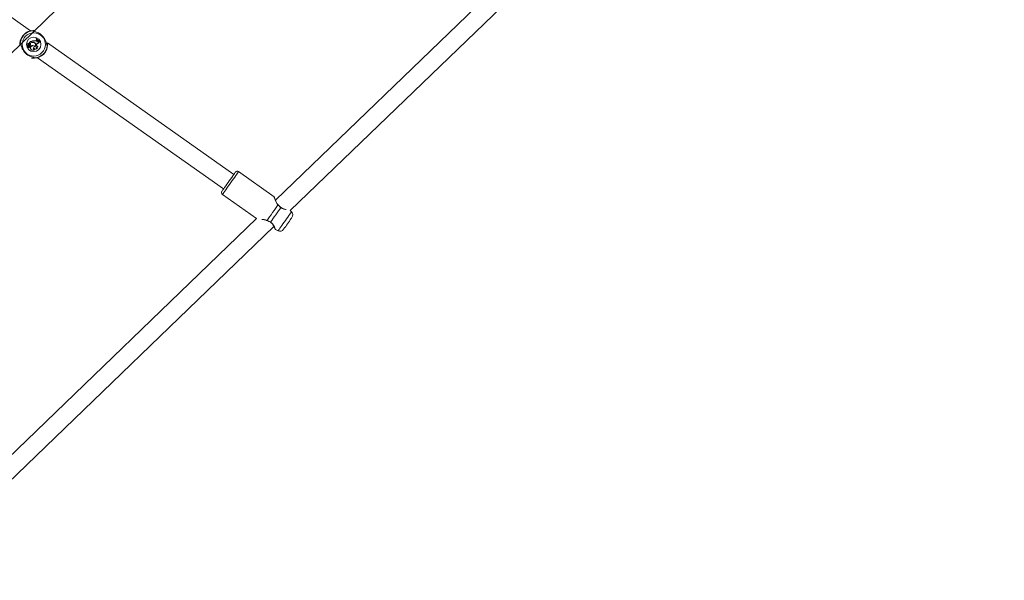
# Model space of a CAD drawing. Units: millimetres. Extents: x 0 to 59.4, y 0 to 42.1.
# Drawn here: x 27.6 to 29.6, y 36.6 to 37.7 of the extents above; entities that cross this region are included whole.
import ezdxf

# ---------------------------------------------------------------- set-up
doc = ezdxf.new("R2010")
doc.units = ezdxf.units.MM
doc.layers.add('LE_NORM', color=179, linetype='Continuous', lineweight=40)
doc.styles.add('SLDTEXTSTYLE0', font='TXT', dxfattribs={"width": 0.605})
doc.dimstyles.new('SLDDIMSTYLE0', dxfattribs={"dimtxt": 0.35, "dimasz": 0.3, "dimexe": 0, "dimexo": 0.0625, "dimgap": 0.0875, "dimtad": 1, "dimdec": 0, "dimlfac": 45, "dimrnd": 1e-09, "dimzin": 12, "dimdsep": 46, "dimtxsty": 'SLDTEXTSTYLE0', "dimsah": 1, "dimcen": 0.09, "dimadec": 0, "dimazin": 3, "dimtfac": 1, "dimtofl": 0, "dimtmove": 0, "dimatfit": 3, "dimfxl": 0, "dimfrac": 2, "dimtolj": 1, "dimtzin": 12, "dimarcsym": 0})

# ---------------------------------------------------------------- blocks, each defined once
blk = doc.blocks.new('_D_17')
at = {"layer": 'LE_NORM'}
for p, q in [((28.2585, 39.8208), (22.9649, 39.8208)), ((23.064, 39.8208), (23.064, 33.6673)), ((23.547, 33.6673), (22.9649, 33.6673))]:
    blk.add_line(p, q, dxfattribs=at)
for points in [[(23.064, 39.8208), (22.964, 39.5208), (23.164, 39.5208)], [(23.064, 33.6673), (23.164, 33.9673), (22.964, 33.9673)]]:
    blk.add_solid(points, dxfattribs=at)
at = {"layer": 'LE_NORM', "insert": (22.6128, 36.2837, 0.0002), "char_height": 0.35, "attachment_point": 1, "rotation": 90, "style": 'SLDTEXTSTYLE0'}
blk.add_mtext('277', dxfattribs=at)
blk = doc.blocks.new('_D_19')
at = {"layer": 'LE_NORM'}
for p, q in [((33.0981, 37.5012), (33.0981, 31.8578)), ((24.5091, 32.3655), (24.5091, 31.8578)), ((33.0981, 31.9568), (24.5091, 31.9568))]:
    blk.add_line(p, q, dxfattribs=at)
for points in [[(24.5091, 31.9568), (24.8091, 31.8568), (24.8091, 32.0568)], [(33.0981, 31.9568), (32.7981, 32.0568), (32.7981, 31.8568)]]:
    blk.add_solid(points, dxfattribs=at)
at = {"layer": 'LE_NORM', "insert": (28.3433, 32.408, 0.7709), "char_height": 0.35, "attachment_point": 1, "style": 'SLDTEXTSTYLE0'}
blk.add_mtext('387', dxfattribs=at)

msp = doc.modelspace()

# ---------------------------------------------------------------- linework, layer by layer
at = {"color": 7, "linetype": 'Continuous', "lineweight": 15}
for p, q in [((28.85965, 38.89689), (25.09745, 35.2719)), ((28.80995, 38.04666), (28.12239, 37.38418)), ((27.63308, 37.72218), (27.18615, 38.03739)), ((28.15213, 37.36346), (28.84976, 38.03564)), ((27.64499, 37.70713), (27.64451, 37.70666)), ((27.64463, 37.70665), (27.64451, 37.70666)), ((27.64497, 37.70698), (27.64463, 37.70665)), ((27.64497, 37.70698), (27.64499, 37.70713)), ((27.61192, 37.69467), (27.61194, 37.69686)), ((27.62826, 37.69266), (27.62606, 37.69256)), ((27.62826, 37.69256), (27.62606, 37.69246)), ((27.62763, 37.69294), (27.62609, 37.69287)), ((27.62764, 37.69284), (27.62609, 37.69278)), ((27.62739, 37.69098), (27.62741, 37.6911)), ((27.62757, 37.69448), (27.62747, 37.69447)), ((27.62763, 37.69294), (27.62764, 37.69284)), ((27.62787, 37.69165), (27.62787, 37.69155)), ((27.6287, 37.69453), (27.62879, 37.69456)), ((27.629, 37.68902), (27.62899, 37.68887)), ((27.62936, 37.695), (27.62927, 37.69498)), ((27.62943, 37.69293), (27.62931, 37.69282)), ((27.62975, 37.69676), (27.62979, 37.69676)), ((27.63037, 37.6912), (27.63029, 37.69126)), ((27.63345, 37.70101), (27.6305, 37.69817)), ((27.63065, 37.69817), (27.63054, 37.69813)), ((27.63139, 37.69808), (27.63054, 37.69808)), ((27.63345, 37.70087), (27.63065, 37.69817)), ((27.63138, 37.69817), (27.63065, 37.69817)), ((27.63108, 37.69042), (27.63124, 37.69031)), ((27.63138, 37.69817), (27.63139, 37.69808)), ((27.6315, 37.69492), (27.63159, 37.69491)), ((27.63157, 37.69238), (27.63153, 37.69247)), ((27.63225, 37.69066), (27.63229, 37.69057)), ((27.63255, 37.69314), (27.63243, 37.69313)), ((27.63243, 37.69313), (27.63328, 37.69224)), ((27.63255, 37.69314), (27.6333, 37.69236)), ((27.63326, 37.69686), (27.63317, 37.69684)), ((27.6333, 37.69236), (27.63328, 37.69224)), ((27.63343, 37.68709), (27.63334, 37.68707)), ((27.63345, 37.70087), (27.63345, 37.70101)), ((27.63434, 37.70008), (27.63345, 37.70101)), ((27.63427, 37.70001), (27.63345, 37.70087)), ((27.63405, 37.70117), (27.63389, 37.7012)), ((27.6345, 37.70056), (27.63389, 37.7012)), ((27.63457, 37.70063), (27.63405, 37.70117)), ((27.63427, 37.70001), (27.63434, 37.70008)), ((27.63457, 37.70063), (27.6345, 37.70056)), ((27.63724, 37.69957), (27.63725, 37.69948)), ((27.63747, 37.69889), (27.63745, 37.69898)), ((27.6381, 37.6931), (27.63809, 37.693)), ((27.63942, 37.68891), (27.63937, 37.68873)), ((27.64096, 37.70221), (27.64098, 37.70231)), ((27.64116, 37.69822), (27.64121, 37.69831)), ((27.64135, 37.6902), (27.64139, 37.69032)), ((27.64148, 37.68554), (27.6417, 37.68575)), ((27.64155, 37.69104), (27.64153, 37.69091)), ((27.64189, 37.69851), (27.64183, 37.69843)), ((27.64422, 37.68914), (27.64435, 37.689)), ((27.64497, 37.69448), (27.64532, 37.69517)), ((27.64497, 37.69448), (27.64506, 37.69443)), ((27.64499, 37.70338), (27.64578, 37.70414)), ((27.64506, 37.70331), (27.64499, 37.70338)), ((27.64506, 37.70331), (27.64578, 37.704)), ((27.64506, 37.69443), (27.6454, 37.69512)), ((27.64532, 37.69517), (27.6454, 37.69512)), ((27.64578, 37.704), (27.64578, 37.70414)), ((27.64671, 37.70312), (27.64578, 37.70414)), ((27.64659, 37.7031), (27.64578, 37.704)), ((27.64617, 37.70219), (27.64659, 37.7031)), ((27.64617, 37.70219), (27.64626, 37.70215)), ((27.64626, 37.70215), (27.64671, 37.70312)), ((27.64659, 37.7031), (27.64671, 37.70312)), ((27.64709, 37.68735), (27.64738, 37.68756)), ((27.64793, 37.69153), (27.64804, 37.69171)), ((27.64864, 37.70027), (27.64942, 37.70084)), ((27.6487, 37.70019), (27.64864, 37.70027)), ((27.6487, 37.70019), (27.64942, 37.70072)), ((27.64942, 37.70072), (27.64942, 37.70084)), ((27.65032, 37.70025), (27.64942, 37.70084)), ((27.65016, 37.70024), (27.64942, 37.70072)), ((27.6496, 37.69802), (27.64973, 37.69793)), ((27.65016, 37.70024), (27.65032, 37.70025)), ((27.65187, 37.7), (27.6522, 37.70032)), ((27.65187, 37.7), (27.65188, 37.69988)), ((27.65188, 37.69988), (27.65237, 37.70035)), ((27.6522, 37.70032), (27.65237, 37.70035)), ((27.66711, 37.69818), (27.66694, 37.6983)), ((28.03934, 37.43566), (27.66718, 37.69813)), ((27.64746, 37.66853), (28.01885, 37.4066)), ((28.1197, 37.39122), (28.04874, 37.44127)), ((28.01672, 37.39587), (28.08473, 37.3479)), ((28.13337, 37.36977), (28.13336, 37.36978)), ((28.1545, 37.36107), (28.15213, 37.36346)), ((28.08473, 37.3479), (27.39846, 36.68665)), ((27.42066, 36.65867), (28.11941, 37.33193)), ((28.12229, 37.32573), (28.12777, 37.32316))]:
    msp.add_line(p, q, dxfattribs=at)
at = {"color": 8, "linetype": 'Continuous', "lineweight": 15}
for p, q in [((27.63849, 37.72205), (27.63822, 37.72226)), ((27.61267, 37.69765), (27.61285, 37.69728)), ((27.66666, 37.69274), (27.66647, 37.69311)), ((27.63951, 37.66932), (27.63982, 37.66935)), ((27.64084, 37.66834), (27.64111, 37.66813))]:
    msp.add_line(p, q, dxfattribs=at)
at = {"color": 7, "linetype": 'Continuous', "lineweight": 15, "flags": 128}
for points in [[(27.63928, 37.72164), (27.63929, 37.72161), (27.6393, 37.7216)], [(27.64005, 37.66875), (27.64004, 37.66878), (27.64003, 37.66879)], [(28.01565, 37.40206), (28.01588, 37.40238), (28.01656, 37.40335), (28.01766, 37.40492), (28.01916, 37.40704), (28.02099, 37.40964), (28.0231, 37.41263), (28.02542, 37.41591), (28.02786, 37.41937), (28.03034, 37.42289), (28.03278, 37.42635), (28.03509, 37.42963), (28.0372, 37.43262), (28.03904, 37.43522), (28.04053, 37.43734), (28.04164, 37.43891), (28.04232, 37.43987), (28.04254, 37.4402)], [(28.10588, 37.34395), (28.10824, 37.34731), (28.1109, 37.35108), (28.11376, 37.35513), (28.11672, 37.35933), (28.11968, 37.36353), (28.12254, 37.36758), (28.1252, 37.37135), (28.12756, 37.37471)], [(28.13325, 37.36938), (28.13099, 37.36617), (28.12848, 37.36262), (28.1258, 37.35881), (28.12303, 37.35488), (28.12026, 37.35095), (28.11757, 37.34715), (28.11506, 37.34359), (28.1128, 37.34039)], [(28.15546, 37.34968), (28.15524, 37.34936), (28.15457, 37.34842), (28.15351, 37.34692), (28.15211, 37.34492), (28.15043, 37.34255), (28.14858, 37.33993), (28.14665, 37.33719), (28.14475, 37.33449), (28.14297, 37.33198), (28.14142, 37.32978), (28.14018, 37.32802), (28.13932, 37.32679), (28.13887, 37.32616), (28.13881, 37.32608)]]:
    msp.add_lwpolyline(points, dxfattribs=at)
at = {"color": 8, "linetype": 'Continuous', "lineweight": 15, "flags": 128}
for points in [[(28.04874, 37.44127), (28.04851, 37.44094), (28.04782, 37.43997), (28.04671, 37.43838), (28.04518, 37.43623), (28.04331, 37.43356), (28.04112, 37.43047), (28.0387, 37.42703), (28.0361, 37.42335), (28.03341, 37.41953), (28.03069, 37.41568), (28.02804, 37.41192), (28.02552, 37.40835), (28.02321, 37.40507), (28.02117, 37.40218), (28.01946, 37.39976), (28.01814, 37.39788), (28.01724, 37.3966), (28.01678, 37.39595), (28.01672, 37.39587)], [(28.12777, 37.32316), (28.12799, 37.32348), (28.12867, 37.32444), (28.12977, 37.32599), (28.13125, 37.3281), (28.13308, 37.33069), (28.13518, 37.33366), (28.13748, 37.33692), (28.1399, 37.34036), (28.14237, 37.34386), (28.14479, 37.3473), (28.14709, 37.35056), (28.14919, 37.35353), (28.15101, 37.35612), (28.1525, 37.35823), (28.1536, 37.35979), (28.15428, 37.36074), (28.1545, 37.36107)]]:
    msp.add_lwpolyline(points, dxfattribs=at)
at = {"color": 7, "linetype": 'Continuous', "lineweight": 15}
for radius in [0.0232, 0.01444]:
    msp.add_circle((27.63966, 37.69519), radius, dxfattribs=at)
for centre, radius, start, end in [((27.63966, 37.69519), 0.02778, 91.30138, 176.57046), ((27.63966, 37.69519), 0.0271, 93.06335, 174.80849), ((27.66045, 37.7166), 0.01879, 211.92715, 242.86744), ((27.66045, 37.7166), 0.01869, 212.16832, 242.65475), ((27.66094, 37.71707), 0.01889, 212.29117, 242.455), ((27.66094, 37.71707), 0.01879, 211.92715, 242.86744), ((27.62606, 37.69242), 0.000145, 89.56315, 223.61282), ((27.62805, 37.69478), 0.00323, 229.69888, 266.82151), ((27.6261, 37.6929), 0.000123, 99.54044, 264.40307), ((27.62606, 37.69242), 0.0000479, 87.33738, 219.049), ((27.62805, 37.69478), 0.00314, 229.81822, 266.80943), ((27.6261, 37.6929), 0.0000259, 105.53586, 254.74011), ((27.62596, 37.69453), 0.00151, 274.3654, 357.96878), ((27.62596, 37.69453), 0.00161, 274.58233, 358.28342), ((27.62806, 37.68989), 0.00138, 117.86284, 312.76545), ((27.62806, 37.68989), 0.00128, 121.16206, 317.34677), ((27.62879, 37.69234), 0.00195, 224.2515, 324.34953), ((27.62879, 37.69234), 0.00185, 221.94713, 324.25121), ((27.62955, 37.69477), 0.0021, 82.90253, 188.07641), ((27.62955, 37.69477), 0.002, 84.17676, 188.3159), ((27.62759, 37.69412), 0.00118, 271.94433, 20.27844), ((27.62759, 37.69412), 0.00128, 271.96731, 20.10046), ((27.62791, 37.69248), 0.000927, 267.58611, 314.52629), ((27.62791, 37.69248), 0.00083, 267.62998, 314.56181), ((27.62822, 37.69217), 0.00049, 313.93592, 85.00801), ((27.62822, 37.69217), 0.000393, 313.86489, 84.12306), ((27.6305, 37.69504), 0.00187, 113.55412, 195.74928), ((27.6305, 37.69504), 0.00178, 112.10382, 195.62939), ((27.62999, 37.68979), 0.00136, 222.2643, 22.79941), ((27.62999, 37.68979), 0.00126, 217.60889, 30.17333), ((27.63043, 37.69511), 0.00118, 350.03268, 186.3597), ((27.62525, 37.69382), 0.00418, 346.15255, 16.15653), ((27.62914, 37.6953), 0.00249, 274.01293, 350.98998), ((27.63043, 37.69511), 0.00108, 349.99002, 185.92904), ((27.62525, 37.69382), 0.00428, 347.98186, 16.04192), ((27.62914, 37.6953), 0.00239, 277.18757, 351.00967), ((27.62979, 37.69676), 0.0000903, 302.46499, 74.32666), ((27.63341, 37.68932), 0.00368, 120.9225, 148.11943), ((27.63341, 37.68932), 0.00358, 121.02431, 148.17097), ((27.63054, 37.69813), 0.0000545, 140.8965, 268.50466), ((27.63129, 37.6924), 0.00199, 264.1207, 298.87553), ((27.63129, 37.6924), 0.00209, 268.83986, 298.66483), ((27.63162, 37.69651), 0.00168, 12.08415, 98.00112), ((27.63162, 37.69651), 0.00158, 12.03563, 98.24412), ((27.63194, 37.69153), 0.00103, 290.1534, 113.57275), ((27.63194, 37.69153), 0.000929, 289.71277, 113.19447), ((27.62882, 37.69578), 0.00447, 323.66546, 13.69868), ((27.62882, 37.69578), 0.00457, 324.69485, 13.68116), ((27.6376, 37.6881), 0.00439, 30.40176, 193.57269), ((27.63686, 37.68523), 0.00787, 81.04322, 117.03971), ((27.63686, 37.68523), 0.00796, 81.05935, 116.52057), ((27.6376, 37.6881), 0.00429, 29.18919, 193.62771), ((27.63773, 37.68775), 0.00444, 188.71912, 333.26384), ((27.63773, 37.68775), 0.00435, 188.66483, 329.47173), ((27.63948, 37.68867), 0.01372, 83.72043, 114.04246), ((27.63948, 37.68867), 0.01362, 83.74745, 113.45859), ((27.63699, 37.70263), 0.00377, 223.93592, 277.26824), ((27.63699, 37.70263), 0.00368, 223.93592, 277.24509), ((27.63707, 37.70304), 0.00357, 223.93592, 272.93011), ((27.63707, 37.70304), 0.00347, 223.93592, 272.79148), ((27.63846, 37.69421), 0.0055, 51.40385, 102.82508), ((27.63846, 37.69421), 0.00541, 51.35749, 102.91449), ((27.63836, 37.69326), 0.0058, 60.59322, 99.02267), ((27.63836, 37.69326), 0.0057, 60.57976, 99.03767), ((27.63756, 37.68827), 0.00476, 33.68688, 83.6898), ((27.63756, 37.68827), 0.00486, 34.82623, 83.66328), ((27.64078, 37.68743), 0.00201, 132.59119, 290.22622), ((27.64078, 37.68743), 0.00192, 137.18796, 298.72319), ((27.64368, 37.69023), 0.00456, 199.22981, 324.1432), ((27.64368, 37.69023), 0.00446, 197.22995, 319.7383), ((27.63966, 37.69519), 0.02778, 271.30138, 356.57046), ((27.64201, 37.70648), 0.0044, 256.18998, 313.93191), ((27.64201, 37.70648), 0.0043, 256.10507, 313.93592), ((27.63966, 37.69519), 0.0271, 273.06335, 354.80849), ((27.63921, 37.69452), 0.00419, 304.01276, 62.18767), ((27.63921, 37.69452), 0.00429, 302.71896, 62.16941), ((27.63925, 37.69451), 0.0048, 295.98227, 56.55236), ((27.63925, 37.69451), 0.0047, 297.09069, 56.60563), ((27.64507, 37.69189), 0.00288, 253.00433, 352.73781), ((27.64646, 37.68952), 0.00226, 189.78837, 286.19412), ((27.64507, 37.69189), 0.00298, 256.11988, 356.38331), ((27.64646, 37.68952), 0.00217, 193.91309, 295.17385), ((27.64693, 37.69349), 0.0022, 153.17696, 297.06145), ((27.64693, 37.69349), 0.0021, 153.17696, 302.04106), ((27.64998, 37.69281), 0.00522, 94.17745, 153.17696), ((27.64998, 37.69281), 0.00513, 92.75327, 153.17696), ((27.64764, 37.70146), 0.00165, 153.38391, 310.01753), ((27.64764, 37.70146), 0.00155, 153.33077, 310.13279), ((27.65167, 37.69868), 0.00217, 134.0158, 197.58433), ((27.65167, 37.69868), 0.00207, 130.62151, 201.05688), ((27.66628, 37.69356), 0.00112, 358.76063, 132.17002), ((27.64031, 37.66854), 0.00112, 135.70224, 269.09091), ((28.04618, 37.43763), 0.00444, 54.80563, 144.80563), ((28.01928, 37.3995), 0.00444, 144.80563, 234.80563), ((28.1482, 37.3548), 0.00889, 324.80563, 44.80563), ((28.13155, 37.3312), 0.00889, 244.80563, 324.80563)]:
    msp.add_arc(centre, radius, start, end, dxfattribs=at)
at = {"color": 8, "linetype": 'Continuous', "lineweight": 15}
for centre, radius, start, end in [((27.6383, 37.72117), 0.00109, 25.38827, 94.19427), ((27.63903, 37.72187), 0.00109, 358.38503, 89.92557), ((27.61303, 37.69682), 0.00109, 177.93978, 269.48367), ((27.61376, 37.69753), 0.00109, 173.70164, 241.96238), ((27.66557, 37.69286), 0.00109, 353.68288, 61.99192), ((27.64103, 37.66922), 0.00109, 205.42801, 274.1572), ((28.12788, 37.37442), 0.000431, 81.32388, 137.81469), ((28.13293, 37.36969), 0.000443, 315.53352, 11.50863), ((28.10623, 37.34375), 0.000406, 150.54428, 211.14621), ((28.11242, 37.34057), 0.000428, 276.65904, 334.7899)]:
    msp.add_arc(centre, radius, start, end, dxfattribs=at)
at = {"color": 7, "linetype": 'Continuous', "lineweight": 15}
for points, knots in [([(27.62601, 37.71934), (27.62449, 37.71844), (27.62219, 37.71709), (27.62038, 37.71505), (27.61978, 37.71437)], [0, 0, 0, 0, 0.6639008, 1, 1, 1, 1]), ([(27.63822, 37.72226), (27.63821, 37.72256), (27.63821, 37.72292), (27.63891, 37.72296), (27.63903, 37.72297)], [0, 0, 0, 0, 0.8322744, 1, 1, 1, 1]), ([(27.66647, 37.69311), (27.66626, 37.69341), (27.66604, 37.69372), (27.66558, 37.6953), (27.66497, 37.69792), (27.66336, 37.70286), (27.66035, 37.7084), (27.65613, 37.71327), (27.65125, 37.71693), (27.64613, 37.71946), (27.6417, 37.72085), (27.63905, 37.72155), (27.63861, 37.72195), (27.63849, 37.72205)], [0, 0, 0, 0, 0.0751591, 0.077598, 0.1771908, 0.2989471, 0.4148048, 0.5319145, 0.6364997, 0.7442783, 0.8684819, 0.9654278, 1, 1, 1, 1]), ([(27.63903, 37.72297), (27.63942, 37.72298), (27.63997, 37.723), (27.64093, 37.72293), (27.64124, 37.72291)], [0, 0, 0, 0, 0.6835502, 1, 1, 1, 1]), ([(27.64133, 37.72292), (27.64094, 37.72295), (27.64042, 37.72299), (27.63953, 37.72296), (27.6393, 37.72295)], [0, 0, 0, 0, 0.7421618, 1, 1, 1, 1]), ([(27.61194, 37.69686), (27.61205, 37.69732), (27.61219, 37.69788), (27.6126, 37.69768), (27.61267, 37.69765)], [0, 0, 0, 0, 0.83242106, 1, 1, 1, 1]), ([(27.61285, 37.69728), (27.61307, 37.69698), (27.61329, 37.69667), (27.61375, 37.69509), (27.61436, 37.69247), (27.61596, 37.68753), (27.61898, 37.68199), (27.6232, 37.67712), (27.62808, 37.67346), (27.6332, 37.67093), (27.63763, 37.66954), (27.64027, 37.66884), (27.64072, 37.66844), (27.64084, 37.66834)], [0, 0, 0, 0, 0.0751599, 0.0776013, 0.1771932, 0.2989479, 0.4148082, 0.5319211, 0.6365061, 0.7442773, 0.8684848, 0.965432, 1, 1, 1, 1]), ([(27.62603, 37.69238), (27.62602, 37.69238), (27.62601, 37.69237), (27.62599, 37.69235), (27.62597, 37.69233), (27.62596, 37.69232)], [0, 0, 0, 0, 0.0789219, 0.3949831, 1, 1, 1, 1]), ([(27.62606, 37.69246), (27.62606, 37.69247), (27.62606, 37.69248), (27.62606, 37.69251), (27.62606, 37.69254), (27.62606, 37.69256)], [0, 0, 0, 0, 0.0790429, 0.3947729, 1, 1, 1, 1]), ([(27.62609, 37.69292), (27.62609, 37.69292), (27.62609, 37.69293), (27.62609, 37.69296), (27.62608, 37.69299), (27.62608, 37.69302), (27.62608, 37.69302)], [0, 0, 0, 0, 0.0425574, 0.2131936, 0.8963312, 1, 1, 1, 1]), ([(27.62609, 37.69287), (27.62609, 37.69287), (27.62609, 37.69286), (27.62609, 37.69284), (27.62609, 37.6928), (27.62609, 37.69278), (27.62609, 37.69278)], [0, 0, 0, 0, 0.0425384, 0.2131143, 0.8961103, 1, 1, 1, 1]), ([(27.62826, 37.69256), (27.62826, 37.69258), (27.62826, 37.69261), (27.62826, 37.69265), (27.62826, 37.69266)], [0, 0, 0, 0, 0.6477105, 1, 1, 1, 1]), ([(27.62849, 37.69189), (27.62851, 37.69187), (27.62853, 37.69185), (27.62855, 37.69183), (27.62856, 37.69182)], [0, 0, 0, 0, 0.6478694, 1, 1, 1, 1]), ([(27.62979, 37.69676), (27.62979, 37.69676), (27.62979, 37.69676), (27.62979, 37.69676), (27.62979, 37.69677), (27.6298, 37.6968), (27.6298, 37.69683), (27.62981, 37.69685)], [0, 0, 0, 0, 0.0028171, 0.0147324, 0.0622114, 0.2521328, 1, 1, 1, 1]), ([(27.62979, 37.69676), (27.62979, 37.69676), (27.62979, 37.69676), (27.62979, 37.69676), (27.6298, 37.69675), (27.62981, 37.69673), (27.62982, 37.69671), (27.62983, 37.69669)], [0, 0, 0, 0, 0.00281649, 0.01470612, 0.06210613, 0.25195723, 1, 1, 1, 1]), ([(27.63054, 37.69813), (27.63054, 37.69813), (27.63054, 37.69813), (27.63054, 37.69813), (27.63054, 37.69813), (27.63054, 37.69813), (27.63052, 37.69815), (27.63051, 37.69816), (27.6305, 37.69817)], [0, 0, 0, 0, 0.0009528, 0.0043882, 0.0175216, 0.0711312, 0.2832026, 1, 1, 1, 1]), ([(27.63054, 37.69813), (27.63054, 37.69813), (27.63054, 37.69812), (27.63054, 37.69811), (27.63054, 37.6981), (27.63054, 37.69809), (27.63054, 37.69809), (27.63054, 37.69809), (27.63054, 37.69808), (27.63054, 37.69808)], [0, 0, 0, 0, 0.1583531, 0.4986852, 0.6539209, 0.6876319, 0.7102459, 0.8144781, 1, 1, 1, 1]), ([(27.66739, 37.69353), (27.66728, 37.69307), (27.66714, 37.69251), (27.66673, 37.69271), (27.66666, 37.69274)], [0, 0, 0, 0, 0.8324064, 1, 1, 1, 1]), ([(27.66713, 37.69849), (27.66724, 37.69779), (27.66759, 37.69553), (27.66747, 37.69435), (27.66739, 37.69353)], [0, 0, 0, 0, 0.3062486, 1, 1, 1, 1]), ([(27.64029, 37.66742), (27.63989, 37.66742), (27.63905, 37.66742), (27.63735, 37.66744), (27.63592, 37.66774), (27.63534, 37.66786)], [0, 0, 0, 0, 0.3652552, 0.7446896, 1, 1, 1, 1]), ([(27.638, 37.66747), (27.63839, 37.66744), (27.63891, 37.6674), (27.6398, 37.66743), (27.64003, 37.66743)], [0, 0, 0, 0, 0.7421307, 1, 1, 1, 1]), ([(27.64111, 37.66813), (27.64112, 37.66783), (27.64112, 37.66747), (27.64041, 37.66743), (27.64029, 37.66742)], [0, 0, 0, 0, 0.8322404, 1, 1, 1, 1]), ([(28.12799, 37.37487), (28.12766, 37.37522), (28.12662, 37.3763), (28.12522, 37.37843), (28.12369, 37.38118), (28.12241, 37.38405), (28.1214, 37.38661), (28.1207, 37.3886), (28.12023, 37.38998), (28.12002, 37.39063), (28.11999, 37.39072), (28.11998, 37.39076), (28.11997, 37.39077), (28.11997, 37.39079), (28.11995, 37.39083), (28.11991, 37.39091), (28.11984, 37.39105), (28.11975, 37.39114), (28.1197, 37.39119)], [0, 0, 0, 0, 0.04995479, 0.15781772, 0.27932724, 0.41482143, 0.55622968, 0.67875799, 0.79377252, 0.91624871, 0.97543765, 0.97927051, 0.98197622, 0.98308245, 0.98406673, 0.98655485, 0.992892, 1, 1, 1, 1]), ([(28.12005, 37.39054), (28.12005, 37.39054), (28.12, 37.39068), (28.11999, 37.39072), (28.11999, 37.39073), (28.11999, 37.39073)], [0, 0, 0, 0, 0.0035769, 0.7269399, 1, 1, 1, 1]), ([(28.13325, 37.36938), (28.13159, 37.3708), (28.1296, 37.3725), (28.12786, 37.37439), (28.12756, 37.37471)], [0, 0, 0, 0, 0.8322714, 1, 1, 1, 1]), ([(28.13097, 37.37185), (28.1308, 37.37199), (28.12975, 37.3729), (28.12873, 37.37395), (28.12797, 37.37482), (28.12795, 37.37484)], [0, 0, 0, 0, 0.1533456, 0.9774023, 1, 1, 1, 1]), ([(28.13337, 37.36978), (28.13327, 37.36986), (28.13245, 37.37049), (28.13166, 37.37121), (28.13097, 37.37185)], [0, 0, 0, 0, 0.1207004, 1, 1, 1, 1]), ([(28.14071, 37.36649), (28.14032, 37.36656), (28.13912, 37.3668), (28.137, 37.36757), (28.13488, 37.36859), (28.13378, 37.36951), (28.1334, 37.36983)], [0, 0, 0, 0, 0.166039, 0.5179958, 0.8323936, 1, 1, 1, 1]), ([(28.0985, 37.34534), (28.09932, 37.34524), (28.10109, 37.34502), (28.10364, 37.34444), (28.10525, 37.34376), (28.10587, 37.3435)], [0, 0, 0, 0, 0.3516647, 0.7546027, 1, 1, 1, 1]), ([(28.10588, 37.34395), (28.10786, 37.34305), (28.11024, 37.34196), (28.11244, 37.34061), (28.1128, 37.34039)], [0, 0, 0, 0, 0.8324238, 1, 1, 1, 1]), ([(28.10588, 37.34354), (28.10605, 37.34347), (28.10701, 37.34307), (28.10797, 37.34259), (28.10876, 37.34219)], [0, 0, 0, 0, 0.1772675, 1, 1, 1, 1]), ([(28.10876, 37.34219), (28.10907, 37.34204), (28.11035, 37.34144), (28.11155, 37.3407), (28.11246, 37.34013)], [0, 0, 0, 0, 0.2383415, 1, 1, 1, 1]), ([(28.11242, 37.34009), (28.11288, 37.33982), (28.11415, 37.33905), (28.11586, 37.33737), (28.11758, 37.3352), (28.11902, 37.3328), (28.12016, 37.3305), (28.12101, 37.32851), (28.12152, 37.32722), (28.12165, 37.32686), (28.1217, 37.32674)], [0, 0, 0, 0, 0.0669186, 0.1865982, 0.3153615, 0.4575571, 0.6173223, 0.7656345, 0.9236117, 1, 1, 1, 1]), ([(28.12162, 37.32696), (28.12163, 37.32693), (28.1218, 37.3265), (28.12191, 37.3262), (28.12184, 37.32635), (28.12189, 37.32623), (28.12191, 37.32619), (28.12195, 37.32611), (28.12203, 37.32599), (28.12214, 37.32586), (28.12224, 37.32579), (28.12228, 37.32577)], [0, 0, 0, 0, 0.0545801, 0.7138629, 0.8771778, 0.884365, 0.8914594, 0.9074426, 0.9322858, 0.9731272, 1, 1, 1, 1]), ([(28.12181, 37.32644), (28.12184, 37.32637), (28.12187, 37.32629), (28.12186, 37.3263), (28.12186, 37.3263)], [0, 0, 0, 0, 0.90454479, 1, 1, 1, 1])]:
    msp.add_open_spline(points, degree=3, knots=knots, dxfattribs=at)
at = {"color": 8, "linetype": 'Continuous', "lineweight": 15}
for points, knots in [([(28.12756, 37.37471), (28.12686, 37.37556), (28.12544, 37.3773), (28.12336, 37.38098), (28.1218, 37.38466), (28.12066, 37.38787), (28.11993, 37.3901), (28.11953, 37.39143), (28.11961, 37.39118), (28.11962, 37.39112)], [0, 0, 0, 0, 0.11441972, 0.23325417, 0.46607507, 0.60338249, 0.74573767, 0.9425847, 1, 1, 1, 1]), ([(28.14403, 37.36557), (28.14287, 37.36568), (28.14042, 37.36593), (28.13641, 37.36718), (28.13411, 37.36878), (28.13325, 37.36938)], [0, 0, 0, 0, 0.3620543, 0.762863, 1, 1, 1, 1]), ([(28.09553, 37.3459), (28.097, 37.34585), (28.10016, 37.34574), (28.10388, 37.34458), (28.10588, 37.34395)], [0, 0, 0, 0, 0.4638482, 1, 1, 1, 1]), ([(28.1128, 37.34039), (28.11421, 37.33931), (28.11566, 37.33821), (28.1178, 37.33565), (28.11968, 37.33262), (28.12138, 37.32869), (28.12233, 37.32599), (28.12235, 37.32592), (28.12236, 37.32589)], [0, 0, 0, 0, 0.1858618, 0.1905342, 0.3812967, 0.6145154, 0.8364237, 1, 1, 1, 1])]:
    msp.add_open_spline(points, degree=3, knots=knots, dxfattribs=at)

# ---------------------------------------------------------------- dimensions: what is measured, and where the dimension line sits
at = {"layer": 'LE_NORM'}
dim = msp.add_linear_dim(base=(23.06396, 33.66726), p1=(28.35756, 39.82077), p2=(23.64607, 33.66726), angle=90, dimstyle='SLDDIMSTYLE0', dxfattribs=at)
dim.commit()
dim.dimension.update_dxf_attribs({"geometry": '_D_17', "text_midpoint": (23.06396, 36.74401), "dimtype": 160})
dim = msp.add_linear_dim(base=(24.50911, 31.95683), p1=(33.09811, 37.60025), p2=(24.50911, 32.46453), dimstyle='SLDDIMSTYLE0', dxfattribs=at)
dim.commit()
dim.dimension.update_dxf_attribs({"geometry": '_D_19', "text_midpoint": (28.80361, 31.95683), "dimtype": 160})

doc.saveas('drawing.dxf')
